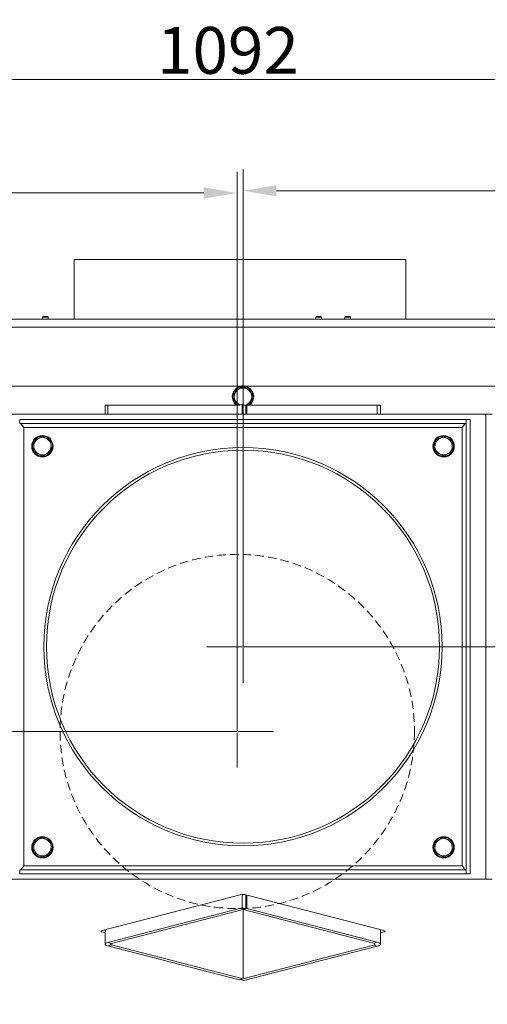
# Model space of a CAD drawing. Extents: x 11362 to 15900, y -1862 to 1407.
# Drawn here: x 13346 to 13695, y -1471 to -735 of the extents above; entities that cross this region are included whole.
import ezdxf

# ---------------------------------------------------------------- set-up
doc = ezdxf.new("R2010")
doc.units = 0
doc.header["$LTSCALE"] = 5
doc.linetypes.add('HIDDEN', pattern=[1.905, 1.27, -0.635])
doc.layers.add('Bemaßungen(Brunner)', color=7, linetype='Continuous', lineweight=25)
doc.layers.add('LAYER13', color=30, linetype='Continuous')
doc.layers.add('SLD-0', color=7, linetype='Continuous')
doc.styles.add('Brunner 2014', font='arial.ttf', dxfattribs={"height": 35})
doc.dimstyles.new('Brunner 2014', dxfattribs={"dimscale": 5, "dimtxt": 35, "dimasz": 5, "dimexe": 3.175, "dimexo": 0, "dimgap": 0.762, "dimtad": 1, "dimdec": 0, "dimrnd": 1e-08, "dimtxsty": 'Brunner 2014', "dimcen": 0.09, "dimdle": 10, "dimclrd": 7, "dimclre": 7, "dimclrt": 7, "dimadec": 1, "dimazin": 2, "dimtfac": 0.666667, "dimtdec": 0, "dimtmove": 0, "dimatfit": 3, "dimldrblk": 'Filled-1', "dimfxl": 1, "dimtolj": 1, "dimlwd": 5, "dimlwe": 5, "dimarcsym": 0})

# ---------------------------------------------------------------- blocks, each defined once
blk = doc.blocks.new('*D87')
at = {"layer": 'Defpoints', "color": 0, "lineweight": 5}
for p in [(14514.96, -1103.91), (13051.46, -1664.61), (13051.46, -1846.03)]:
    blk.add_point(p, dxfattribs=at)
at = {"layer": 'LAYER13', "color": 7, "linetype": 'Continuous', "lineweight": 5}
for p, q in [((14514.96, -1103.91), (14514.96, -1861.9)), ((13051.46, -1664.61), (13051.46, -1861.9)), ((14489.96, -1846.03), (13076.46, -1846.03))]:
    blk.add_line(p, q, dxfattribs=at)
at = {"layer": 'LAYER13', "color": 7, "lineweight": 5}
for points in [[(13076.46, -1841.86), (13076.46, -1850.19), (13051.46, -1846.03)], [(14489.96, -1841.86), (14489.96, -1850.19), (14514.96, -1846.03)]]:
    blk.add_solid(points, dxfattribs=at)
at = {"layer": 'LAYER13', "color": 30, "insert": (13834.12, -1806.45), "char_height": 35, "attachment_point": 2, "style": 'Brunner 2014'}
blk.add_mtext('\\A1;1463', dxfattribs=at)
blk = doc.blocks.new('Filled-1')
at = {"color": 0}
for p, q in [((0, 0), (-1, 0.167)), ((-1, 0.167), (-1, -0.167)), ((-1, 0), (0, 0)), ((-1, -0.167), (0, 0))]:
    blk.add_line(p, q, dxfattribs=at)
at = {"color": 0, "flags": 128}
blk.add_lwpolyline([(-1, -0.167), (0, 0), (-1, 0.167), (-1, -0.167)], dxfattribs=at)
at = {"color": 0}
blk.add_solid([(-1, -0.167), (0, 0), (-1, 0.167), (-1, -0.167)], dxfattribs=at)
blk = doc.blocks.new('*D94')
at = {"layer": 'Defpoints', "color": 0, "lineweight": 5}
for p in [(13512.55, -1204), (14086.46, -1664.61), (14190.44, -1664.61)]:
    blk.add_point(p, dxfattribs=at)
at = {"layer": 'SLD-0', "color": 7, "linetype": 'Continuous', "lineweight": 5}
for p, q in [((13512.55, -1204), (14206.31, -1204)), ((14190.44, -1229), (14190.44, -1639.61)), ((14086.46, -1664.61), (14206.31, -1664.61))]:
    blk.add_line(p, q, dxfattribs=at)
at = {"layer": 'SLD-0', "color": 7, "lineweight": 5}
for points in [[(14186.27, -1229), (14194.61, -1229), (14190.44, -1204)], [(14186.27, -1639.61), (14194.61, -1639.61), (14190.44, -1664.61)]]:
    blk.add_solid(points, dxfattribs=at)
at = {"layer": 'SLD-0', "color": 7, "insert": (14150.89, -1416.35), "char_height": 35, "attachment_point": 2, "rotation": 90, "style": 'Brunner 2014'}
blk.add_mtext('\\A1;461', dxfattribs=at)
blk = doc.blocks.new('*D95')
at = {"layer": 'Defpoints', "color": 0, "lineweight": 5}
for p in [(13512.55, -862.94), (14031.96, -1059.11), (13512.55, -1204)]:
    blk.add_point(p, dxfattribs=at)
at = {"layer": 'SLD-0', "color": 7, "linetype": 'Continuous', "lineweight": 5}
for p, q in [((13512.55, -1204), (13512.55, -847.07)), ((14031.96, -1059.11), (14031.96, -847.07)), ((14006.96, -862.94), (13537.55, -862.94))]:
    blk.add_line(p, q, dxfattribs=at)
at = {"layer": 'SLD-0', "color": 7, "lineweight": 5}
for points in [[(13537.55, -858.78), (13537.55, -867.11), (13512.55, -862.94)], [(14006.96, -858.78), (14006.96, -867.11), (14031.96, -862.94)]]:
    blk.add_solid(points, dxfattribs=at)
at = {"layer": 'SLD-0', "color": 7, "insert": (13781.32, -823.39), "char_height": 35, "attachment_point": 2, "style": 'Brunner 2014'}
blk.add_mtext('\\A1;519', dxfattribs=at)
blk = doc.blocks.new('*D96')
at = {"layer": 'Bemaßungen(Brunner)', "color": 7, "linetype": 'Continuous', "lineweight": 5}
for p, q in [((12940.25, -964.89), (12940.25, -763.73)), ((14031.96, -1059.11), (14031.96, -763.73)), ((12965.25, -779.61), (14006.96, -779.61))]:
    blk.add_line(p, q, dxfattribs=at)
at = {"layer": 'Bemaßungen(Brunner)', "color": 7, "lineweight": 5}
for points in [[(12965.25, -775.44), (12965.25, -783.77), (12940.25, -779.61)], [(14006.96, -775.44), (14006.96, -783.77), (14031.96, -779.61)]]:
    blk.add_solid(points, dxfattribs=at)
at = {"layer": 'Defpoints', "color": 0, "lineweight": 5}
for p in [(14031.96, -779.61), (12940.25, -964.89), (14031.96, -1059.11)]:
    blk.add_point(p, dxfattribs=at)
at = {"layer": 'Bemaßungen(Brunner)', "color": 7, "lineweight": 5, "insert": (13501.28, -757.93), "char_height": 35, "attachment_point": 5, "style": 'Brunner 2014'}
blk.add_mtext('\\A1;1092', dxfattribs=at)
blk = doc.blocks.new('*D98')
at = {"layer": 'Bemaßungen(Brunner)', "color": 7, "linetype": 'Continuous', "lineweight": 5}
for p, q in [((12940.25, -964.89), (12940.25, -848.72)), ((13508.25, -1267.39), (13508.25, -848.72)), ((12965.25, -864.59), (13483.25, -864.59))]:
    blk.add_line(p, q, dxfattribs=at)
at = {"layer": 'Bemaßungen(Brunner)', "color": 7, "lineweight": 5}
for points in [[(12965.25, -860.43), (12965.25, -868.76), (12940.25, -864.59)], [(13483.25, -860.43), (13483.25, -868.76), (13508.25, -864.59)]]:
    blk.add_solid(points, dxfattribs=at)
at = {"layer": 'Defpoints', "color": 0, "lineweight": 5}
for p in [(13508.25, -864.59), (12940.25, -964.89), (13508.25, -1267.39)]:
    blk.add_point(p, dxfattribs=at)
at = {"layer": 'Bemaßungen(Brunner)', "color": 5, "lineweight": 5, "insert": (13222.93, -842.91), "char_height": 35, "attachment_point": 5, "style": 'Brunner 2014'}
blk.add_mtext('\\A1;568', dxfattribs=at)
blk = doc.blocks.new('*D99')
at = {"layer": 'Bemaßungen(Brunner)', "color": 7, "linetype": 'Continuous', "lineweight": 5}
for p, q in [((12946.25, -958.89), (12693.35, -958.89)), ((12709.23, -1242.39), (12709.23, -983.89)), ((13508.25, -1267.39), (12693.35, -1267.39))]:
    blk.add_line(p, q, dxfattribs=at)
at = {"layer": 'Bemaßungen(Brunner)', "color": 7, "lineweight": 5}
for points in [[(12705.06, -983.89), (12713.39, -983.89), (12709.23, -958.89)], [(12705.06, -1242.39), (12713.39, -1242.39), (12709.23, -1267.39)]]:
    blk.add_solid(points, dxfattribs=at)
at = {"layer": 'Defpoints', "color": 0, "lineweight": 5}
for p in [(12709.23, -958.89), (12946.25, -958.89), (13508.25, -1267.39)]:
    blk.add_point(p, dxfattribs=at)
at = {"layer": 'Bemaßungen(Brunner)', "color": 5, "lineweight": 5, "insert": (12687.54, -1102.68), "char_height": 35, "attachment_point": 5, "rotation": 90, "style": 'Brunner 2014'}
blk.add_mtext('\\A1;308', dxfattribs=at)

msp = doc.modelspace()

# ---------------------------------------------------------------- linework, layer by layer
at = {"color": 5, "linetype": 'Continuous', "lineweight": 5}
for p, q in [((13386.32, -958.39), (13386.32, -914.39)), ((13634.32, -914.39), (13386.32, -914.39)), ((13634.32, -914.39), (13634.32, -958.39))]:
    msp.add_line(p, q, dxfattribs=at)
at = {"color": 7, "linetype": 'Continuous', "lineweight": 0}
for p, q in [((13363.19, -956.89), (13362.69, -957.39)), ((13362.69, -957.39), (13362.69, -958.89)), ((13362.69, -957.39), (13364.79, -957.39)), ((13363.19, -956.89), (13364.79, -956.89)), ((13364.79, -956.89), (13366.39, -956.89)), ((13364.79, -957.39), (13366.89, -957.39)), ((13366.89, -957.39), (13366.39, -956.89)), ((13366.89, -958.89), (13366.89, -957.39)), ((13567.5, -956.89), (13567, -957.39)), ((13567, -957.39), (13567, -958.89)), ((13567, -957.39), (13571.2, -957.39)), ((13567.5, -956.89), (13570.7, -956.89)), ((13571.2, -957.39), (13570.7, -956.89)), ((13571.2, -958.89), (13571.2, -957.39)), ((13589.24, -956.89), (13588.74, -957.39)), ((13588.74, -957.39), (13588.74, -958.89)), ((13588.74, -957.39), (13592.94, -957.39)), ((13589.24, -956.89), (13592.44, -956.89)), ((13592.94, -957.39), (13592.44, -956.89)), ((13592.94, -958.89), (13592.94, -957.39)), ((12946.25, -958.89), (13961.25, -958.89)), ((12946.95, -964.89), (13961.25, -964.89)), ((13948.75, -1009), (13076.35, -1009)), ((13506.05, -1013.25), (13509.3, -1011.37)), ((13512.55, -1009.49), (13515.8, -1011.37)), ((13409.38, -1023.39), (13409.38, -1030)), ((13411.43, -1023.39), (13409.38, -1023.39)), ((13411.43, -1023.39), (13509.72, -1023.39)), ((13510.33, -1023.23), (13509.3, -1022.63)), ((13511.84, -1022.84), (13509.72, -1023.39)), ((13511.84, -1030), (13511.84, -1022.84)), ((13514.67, -1023.57), (13511.84, -1022.84)), ((13515.37, -1023.39), (13512.55, -1023.39)), ((13515.37, -1023.39), (13514.67, -1023.57)), ((13514.67, -1030), (13514.67, -1023.57)), ((13515.37, -1023.39), (13515.37, -1030)), ((13515.37, -1023.39), (13612.95, -1023.39)), ((13519.05, -1020.75), (13515.8, -1022.63)), ((13615.3, -1023.39), (13612.95, -1023.39)), ((13615.3, -1030), (13615.3, -1023.39)), ((13694.05, -1030), (13331.04, -1030)), ((13694.05, -1030), (13694.05, -1378)), ((13698.85, -1030), (13694.05, -1030)), ((13345.65, -1034.55), (13345.55, -1034)), ((13679.45, -1034), (13345.65, -1034)), ((13345.65, -1037), (13345.65, -1034)), ((13679.45, -1037), (13345.65, -1037)), ((13679.45, -1037), (13679.45, -1034)), ((13679.55, -1034), (13679.45, -1034.48)), ((13679.55, -1374), (13679.55, -1034)), ((13682.55, -1034), (13679.55, -1034)), ((13682.55, -1374), (13682.55, -1034)), ((13348.55, -1040), (13348.55, -1368)), ((13676.55, -1040), (13348.55, -1040)), ((13676.55, -1368), (13676.55, -1040)), ((13355.85, -1050.61), (13358.99, -1048.56)), ((13362.13, -1046.51), (13365.48, -1048.2)), ((13655.85, -1050.61), (13658.99, -1048.56)), ((13662.13, -1046.51), (13665.48, -1048.2)), ((13362.96, -1061.49), (13359.61, -1059.8)), ((13369.24, -1057.39), (13366.1, -1059.44)), ((13662.96, -1061.49), (13659.61, -1059.8)), ((13669.24, -1057.39), (13666.1, -1059.44)), ((13362.13, -1346.51), (13365.48, -1348.2)), ((13662.13, -1346.51), (13665.48, -1348.2)), ((13355.85, -1350.61), (13358.99, -1348.56)), ((13655.85, -1350.61), (13658.99, -1348.56)), ((13362.96, -1361.49), (13359.61, -1359.8)), ((13369.24, -1357.39), (13366.1, -1359.44)), ((13662.96, -1361.49), (13659.61, -1359.8)), ((13669.24, -1357.39), (13666.1, -1359.44)), ((13348.55, -1368), (13676.55, -1368)), ((13345.55, -1374), (13345.65, -1373.34)), ((13345.65, -1371), (13679.45, -1371)), ((13345.65, -1371), (13345.65, -1374)), ((13345.65, -1374), (13679.45, -1374)), ((13679.45, -1371), (13679.45, -1374)), ((13679.45, -1373.34), (13679.55, -1374)), ((13682.55, -1374), (13679.55, -1374)), ((13331.04, -1378), (13694.05, -1378)), ((13694.05, -1378), (13698.85, -1378)), ((13510.42, -1389.58), (13407.19, -1416.3)), ((13511.84, -1399.24), (13511.84, -1389.37)), ((13514.67, -1399.97), (13514.67, -1389.58)), ((13617.9, -1416.3), (13514.67, -1389.58)), ((13515.37, -1389.76), (13515.37, -1399.79)), ((13411.43, -1425.23), (13511.84, -1399.24)), ((13514.67, -1399.97), (13511.84, -1399.24)), ((13414.26, -1425.96), (13514.67, -1399.97)), ((13515.37, -1399.79), (13512.55, -1400.52)), ((13512.55, -1400.52), (13610.13, -1425.77)), ((13512.55, -1400.52), (13512.55, -1402.51)), ((13512.55, -1413.86), (13512.55, -1402.27)), ((13515.37, -1399.79), (13612.95, -1425.04)), ((13512.55, -1413.62), (13512.55, -1452.49)), ((13407.19, -1417.4), (13409.38, -1417.96)), ((13409.38, -1415.73), (13409.38, -1426.51)), ((13615.3, -1426.51), (13615.3, -1415.62)), ((13615.3, -1418.07), (13617.9, -1417.4)), ((13414.26, -1425.96), (13411.43, -1425.23)), ((13414.26, -1427.06), (13411.43, -1427.79)), ((13509.72, -1453.23), (13411.43, -1427.79)), ((13512.55, -1452.49), (13414.26, -1427.06)), ((13610.13, -1427.24), (13510.42, -1453.04)), ((13612.95, -1427.97), (13513.25, -1453.78)), ((13610.13, -1425.77), (13612.95, -1425.04)), ((13610.13, -1427.24), (13612.95, -1427.97)), ((13512.55, -1452.49), (13509.72, -1453.23)), ((13510.42, -1453.04), (13513.25, -1453.78))]:
    msp.add_line(p, q, dxfattribs=at)
at = {"color": 8, "linetype": 'Continuous', "lineweight": 0}
for p, q in [((13411.43, -1030), (13411.43, -1023.39)), ((13612.95, -1023.39), (13612.95, -1030))]:
    msp.add_line(p, q, dxfattribs=at)
at = {"color": 7, "linetype": 'Continuous', "lineweight": 0, "flags": 128}
for points in [[(13509.3, -1022.63), (13510.06, -1023.01), (13510.53, -1023.18)], [(13407.19, -1417.4), (13406.81, -1417.28), (13406.54, -1417.14), (13406.37, -1417), (13406.31, -1416.85), (13406.37, -1416.7), (13406.54, -1416.55), (13406.81, -1416.42), (13407.19, -1416.3)], [(13617.9, -1416.3), (13618.28, -1416.42), (13618.55, -1416.55), (13618.72, -1416.7), (13618.78, -1416.85), (13618.72, -1417), (13618.55, -1417.14), (13618.28, -1417.28), (13617.9, -1417.4)], [(13411.43, -1425.23), (13410.56, -1425.5), (13409.91, -1425.81), (13409.51, -1426.15), (13409.38, -1426.51), (13409.51, -1426.86), (13409.91, -1427.2), (13410.56, -1427.51), (13411.43, -1427.79)], [(13414.26, -1425.96), (13413.88, -1426.08), (13413.61, -1426.21), (13413.44, -1426.36), (13413.38, -1426.51), (13413.44, -1426.66), (13413.61, -1426.8), (13413.88, -1426.94), (13414.26, -1427.06)], [(13610.13, -1427.24), (13610.62, -1427.08), (13610.99, -1426.9), (13611.22, -1426.71), (13611.3, -1426.51), (13611.22, -1426.3), (13610.99, -1426.11), (13610.62, -1425.93), (13610.13, -1425.77)], [(13612.95, -1427.97), (13613.95, -1427.66), (13614.69, -1427.3), (13615.14, -1426.91), (13615.3, -1426.51), (13615.14, -1426.1), (13614.69, -1425.71), (13613.95, -1425.36), (13612.95, -1425.04)]]:
    msp.add_lwpolyline(points, dxfattribs=at)
at = {"color": 7, "linetype": 'Continuous', "lineweight": 0}
for centre, radius in [((13362.55, -1054), 8), ((13662.55, -1054), 8), ((13512.55, -1204), 149), ((13512.55, -1204), 147), ((13362.55, -1354), 8), ((13662.55, -1354), 8)]:
    msp.add_circle(centre, radius, dxfattribs=at)
at = {"color": 5, "linetype": 'HIDDEN', "lineweight": 0}
msp.add_circle((13508.25, -1267.39), 132.5, dxfattribs=at)
at = {"color": 7, "linetype": 'Continuous', "lineweight": 0}
for centre, radius, start, end in [((13512.55, -1017), 8, 90, 233.0013), ((13512.55, -1016.77), 8, 76.32635, 103.67365), ((13512.55, -1017), 8, 306.9987, 90), ((13512.55, -1017), 7.5, 151.79513, 208.80439), ((13512.55, -1017), 6.5, 120, 180), ((13512.55, -1017), 7.5, 90, 147.82521), ((13512.55, -1017), 6.5, 60, 120), ((13512.55, -1017), 7.5, 30.88961, 90), ((13512.55, -1017), 6.5, 0, 60), ((13512.55, -1017), 7.5, 301.5819, 29.57634), ((13512.55, -1017), 6.5, 180, 240), ((13512.55, -1017), 7.5, 211.90308, 238.4181), ((13512.55, -1017), 6.5, 281.7121, 300), ((13512.55, -1017), 6.5, 300, 0), ((13362.55, -1054), 7.5, 155.02333, 212.06435), ((13362.55, -1054), 7.5, 35.33535, 150.99395), ((13362.55, -1054), 6.5, 123.16531, 183.16531), ((13362.55, -1054), 6.5, 63.16531, 123.16531), ((13362.55, -1054), 6.5, 3.16531, 63.16531), ((13362.55, -1054), 7.5, 334.45253, 31.43759), ((13662.55, -1054), 7.5, 155.02333, 212.06435), ((13662.55, -1054), 7.5, 35.33535, 150.99395), ((13662.55, -1054), 6.5, 123.16531, 183.16531), ((13662.55, -1054), 6.5, 63.16531, 123.16531), ((13662.55, -1054), 6.5, 3.16531, 63.16531), ((13662.55, -1054), 7.5, 334.45253, 31.43759), ((13362.55, -1054), 6.5, 183.16531, 243.16531), ((13362.55, -1054), 7.5, 214.98389, 270), ((13362.55, -1054), 6.5, 243.16531, 303.16531), ((13362.55, -1054), 7.5, 274.61574, 331.19066), ((13362.55, -1054), 6.5, 303.16531, 3.16531), ((13662.55, -1054), 6.5, 183.16531, 243.16531), ((13662.55, -1054), 7.5, 214.98389, 270), ((13662.55, -1054), 6.5, 243.16531, 303.16531), ((13662.55, -1054), 7.5, 274.61574, 331.19066), ((13662.55, -1054), 6.5, 303.16531, 3.16531), ((13362.55, -1354), 7.5, 35.33535, 150.99395), ((13362.55, -1354), 6.5, 63.16531, 123.16531), ((13662.55, -1354), 7.5, 35.33535, 150.99395), ((13662.55, -1354), 6.5, 63.16531, 123.16531), ((13362.55, -1354), 7.5, 155.02333, 212.06435), ((13362.55, -1354), 6.5, 123.16531, 183.16531), ((13362.55, -1354), 6.5, 183.16531, 243.16531), ((13362.55, -1354), 6.5, 3.16531, 63.16531), ((13362.55, -1354), 6.5, 303.16531, 3.16531), ((13362.55, -1354), 7.5, 334.45253, 31.43759), ((13662.55, -1354), 7.5, 155.02333, 212.06435), ((13662.55, -1354), 6.5, 123.16531, 183.16531), ((13662.55, -1354), 6.5, 183.16531, 243.16531), ((13662.55, -1354), 6.5, 3.16531, 63.16531), ((13662.55, -1354), 6.5, 303.16531, 3.16531), ((13662.55, -1354), 7.5, 334.45253, 31.43759), ((13362.55, -1354), 7.5, 214.98389, 270), ((13362.55, -1354), 6.5, 243.16531, 303.16531), ((13362.55, -1354), 7.5, 274.61574, 331.19066), ((13662.55, -1354), 7.5, 214.98389, 270), ((13662.55, -1354), 6.5, 243.16531, 303.16531), ((13662.55, -1354), 7.5, 274.61574, 331.19066), ((13512.55, -1399.08), 9.74, 77.4196, 102.5804)]:
    msp.add_arc(centre, radius, start, end, dxfattribs=at)
for points, knots in [([(13506.05, -1017), (13506.05, -1016.7), (13506.05, -1015.43), (13506.05, -1014.19), (13506.05, -1013.25)], [0, 0, 0, 0, 0.235696, 1, 1, 1, 1]), ([(13509.3, -1011.37), (13509.37, -1011.33), (13510.47, -1010.69), (13511.55, -1010.07), (13512.55, -1009.49)], [0, 0, 0, 0, 0.0702148, 1, 1, 1, 1]), ([(13515.8, -1011.37), (13515.87, -1011.42), (13516.97, -1012.05), (13518.05, -1012.67), (13519.05, -1013.25)], [0, 0, 0, 0, 0.0702148, 1, 1, 1, 1]), ([(13519.05, -1013.25), (13519.05, -1014.19), (13519.05, -1015.43), (13519.05, -1016.7), (13519.05, -1017)], [0, 0, 0, 0, 0.7643044, 1, 1, 1, 1]), ([(13506.05, -1020.75), (13506.05, -1020.49), (13506.05, -1019.27), (13506.05, -1018), (13506.05, -1017)], [0, 0, 0, 0, 0.215894, 1, 1, 1, 1]), ([(13509.3, -1022.63), (13509.22, -1022.59), (13508.12, -1021.95), (13507.05, -1021.33), (13506.05, -1020.75)], [0, 0, 0, 0, 0.070215, 1, 1, 1, 1]), ([(13515.8, -1022.63), (13515.72, -1022.67), (13515.27, -1022.93), (13514.84, -1023.18), (13514.48, -1023.39)], [0, 0, 0, 0, 0.1735917, 1, 1, 1, 1]), ([(13519.05, -1017), (13519.05, -1018), (13519.05, -1019.27), (13519.05, -1020.49), (13519.05, -1020.75)], [0, 0, 0, 0, 0.784106, 1, 1, 1, 1]), ([(13348.55, -1040), (13347.96, -1039.3), (13347.3, -1038.52), (13346.9, -1037.75), (13346.85, -1037.66)], [0, 0, 0, 0, 0.893627, 1, 1, 1, 1]), ([(13678.19, -1037.7), (13678.1, -1037.86), (13677.68, -1038.63), (13677.05, -1039.4), (13676.55, -1040)], [0, 0, 0, 0, 0.2104282, 1, 1, 1, 1]), ([(13356.05, -1054.36), (13356, -1053.36), (13355.93, -1052.1), (13355.86, -1050.88), (13355.85, -1050.61)], [0, 0, 0, 0, 0.784106, 1, 1, 1, 1]), ([(13358.99, -1048.56), (13359.06, -1048.51), (13360.12, -1047.82), (13361.16, -1047.14), (13362.13, -1046.51)], [0, 0, 0, 0, 0.0702148, 1, 1, 1, 1]), ([(13365.48, -1048.2), (13365.56, -1048.24), (13366.69, -1048.81), (13367.8, -1049.37), (13368.83, -1049.89)], [0, 0, 0, 0, 0.070215, 1, 1, 1, 1]), ([(13368.83, -1049.89), (13368.84, -1050.16), (13368.91, -1051.38), (13368.98, -1052.65), (13369.04, -1053.64)], [0, 0, 0, 0, 0.215894, 1, 1, 1, 1]), ([(13656.05, -1054.36), (13656, -1053.36), (13655.93, -1052.1), (13655.86, -1050.88), (13655.85, -1050.61)], [0, 0, 0, 0, 0.784106, 1, 1, 1, 1]), ([(13658.99, -1048.56), (13659.06, -1048.51), (13660.12, -1047.82), (13661.16, -1047.14), (13662.13, -1046.51)], [0, 0, 0, 0, 0.070215, 1, 1, 1, 1]), ([(13665.48, -1048.2), (13665.56, -1048.24), (13666.69, -1048.81), (13667.8, -1049.37), (13668.83, -1049.89)], [0, 0, 0, 0, 0.0702148, 1, 1, 1, 1]), ([(13668.83, -1049.89), (13668.84, -1050.16), (13668.91, -1051.38), (13668.98, -1052.65), (13669.04, -1053.64)], [0, 0, 0, 0, 0.215894, 1, 1, 1, 1]), ([(13356.26, -1058.11), (13356.21, -1057.16), (13356.14, -1055.93), (13356.07, -1054.66), (13356.05, -1054.36)], [0, 0, 0, 0, 0.7643044, 1, 1, 1, 1]), ([(13359.61, -1059.8), (13359.53, -1059.76), (13358.4, -1059.19), (13357.29, -1058.63), (13356.26, -1058.11)], [0, 0, 0, 0, 0.0702148, 1, 1, 1, 1]), ([(13366.1, -1059.44), (13366.03, -1059.49), (13364.97, -1060.18), (13363.93, -1060.86), (13362.96, -1061.49)], [0, 0, 0, 0, 0.070215, 1, 1, 1, 1]), ([(13369.04, -1053.64), (13369.05, -1053.94), (13369.12, -1055.21), (13369.19, -1056.44), (13369.24, -1057.39)], [0, 0, 0, 0, 0.2356956, 1, 1, 1, 1]), ([(13656.26, -1058.11), (13656.21, -1057.16), (13656.14, -1055.93), (13656.07, -1054.66), (13656.05, -1054.36)], [0, 0, 0, 0, 0.7643044, 1, 1, 1, 1]), ([(13659.61, -1059.8), (13659.53, -1059.76), (13658.4, -1059.19), (13657.29, -1058.63), (13656.26, -1058.11)], [0, 0, 0, 0, 0.070215, 1, 1, 1, 1]), ([(13666.1, -1059.44), (13666.03, -1059.49), (13664.97, -1060.18), (13663.93, -1060.86), (13662.96, -1061.49)], [0, 0, 0, 0, 0.070215, 1, 1, 1, 1]), ([(13669.04, -1053.64), (13669.05, -1053.94), (13669.12, -1055.21), (13669.19, -1056.44), (13669.24, -1057.39)], [0, 0, 0, 0, 0.2356956, 1, 1, 1, 1]), ([(13358.99, -1348.56), (13359.06, -1348.51), (13360.12, -1347.82), (13361.16, -1347.14), (13362.13, -1346.51)], [0, 0, 0, 0, 0.070215, 1, 1, 1, 1]), ([(13658.99, -1348.56), (13659.06, -1348.51), (13660.12, -1347.82), (13661.16, -1347.14), (13662.13, -1346.51)], [0, 0, 0, 0, 0.070215, 1, 1, 1, 1]), ([(13356.05, -1354.36), (13356, -1353.36), (13355.93, -1352.1), (13355.86, -1350.88), (13355.85, -1350.61)], [0, 0, 0, 0, 0.784106, 1, 1, 1, 1]), ([(13356.26, -1358.11), (13356.21, -1357.16), (13356.14, -1355.93), (13356.07, -1354.66), (13356.05, -1354.36)], [0, 0, 0, 0, 0.764304, 1, 1, 1, 1]), ([(13365.48, -1348.2), (13365.56, -1348.24), (13366.69, -1348.81), (13367.8, -1349.37), (13368.83, -1349.89)], [0, 0, 0, 0, 0.070215, 1, 1, 1, 1]), ([(13368.83, -1349.89), (13368.84, -1350.16), (13368.91, -1351.38), (13368.98, -1352.65), (13369.04, -1353.64)], [0, 0, 0, 0, 0.215894, 1, 1, 1, 1]), ([(13369.04, -1353.64), (13369.05, -1353.94), (13369.12, -1355.21), (13369.19, -1356.44), (13369.24, -1357.39)], [0, 0, 0, 0, 0.235696, 1, 1, 1, 1]), ([(13656.05, -1354.36), (13656, -1353.36), (13655.93, -1352.1), (13655.86, -1350.88), (13655.85, -1350.61)], [0, 0, 0, 0, 0.784106, 1, 1, 1, 1]), ([(13656.26, -1358.11), (13656.21, -1357.16), (13656.14, -1355.93), (13656.07, -1354.66), (13656.05, -1354.36)], [0, 0, 0, 0, 0.764304, 1, 1, 1, 1]), ([(13665.48, -1348.2), (13665.56, -1348.24), (13666.69, -1348.81), (13667.8, -1349.37), (13668.83, -1349.89)], [0, 0, 0, 0, 0.070215, 1, 1, 1, 1]), ([(13668.83, -1349.89), (13668.84, -1350.16), (13668.91, -1351.38), (13668.98, -1352.65), (13669.04, -1353.64)], [0, 0, 0, 0, 0.215894, 1, 1, 1, 1]), ([(13669.04, -1353.64), (13669.05, -1353.94), (13669.12, -1355.21), (13669.19, -1356.44), (13669.24, -1357.39)], [0, 0, 0, 0, 0.235696, 1, 1, 1, 1]), ([(13359.61, -1359.8), (13359.53, -1359.76), (13358.4, -1359.19), (13357.29, -1358.63), (13356.26, -1358.11)], [0, 0, 0, 0, 0.070215, 1, 1, 1, 1]), ([(13366.1, -1359.44), (13366.03, -1359.49), (13364.97, -1360.18), (13363.93, -1360.86), (13362.96, -1361.49)], [0, 0, 0, 0, 0.070215, 1, 1, 1, 1]), ([(13659.61, -1359.8), (13659.53, -1359.76), (13658.4, -1359.19), (13657.29, -1358.63), (13656.26, -1358.11)], [0, 0, 0, 0, 0.070215, 1, 1, 1, 1]), ([(13666.1, -1359.44), (13666.03, -1359.49), (13664.97, -1360.18), (13663.93, -1360.86), (13662.96, -1361.49)], [0, 0, 0, 0, 0.0702148, 1, 1, 1, 1]), ([(13348.55, -1368), (13348.28, -1368.44), (13347.76, -1369.27), (13347.01, -1370.27), (13346.31, -1370.89), (13345.86, -1370.97), (13345.65, -1371)], [0, 0, 0, 0, 0.2771254, 0.5296848, 0.7821802, 1, 1, 1, 1]), ([(13676.55, -1368), (13676.95, -1368.5), (13677.57, -1369.28), (13678.06, -1370.05), (13678.23, -1370.33)], [0, 0, 0, 0, 0.644829, 1, 1, 1, 1]), ([(13679.45, -1371), (13679.18, -1370.94), (13678.66, -1370.84), (13677.91, -1370.07), (13677.21, -1369.08), (13676.76, -1368.34), (13676.55, -1368)], [0, 0, 0, 0, 0.277125, 0.529685, 0.78218, 1, 1, 1, 1])]:
    msp.add_open_spline(points, degree=3, knots=knots, dxfattribs=at)
for points in [[(13345.65, -1037), (13345.89, -1037.05), (13346.37, -1037.14), (13347.1, -1037.83), (13347.82, -1038.82), (13348.3, -1039.61), (13348.55, -1040)], [(13676.55, -1040), (13676.79, -1039.61), (13677.27, -1038.82), (13678, -1037.83), (13678.72, -1037.14), (13679.2, -1037.05), (13679.45, -1037)]]:
    msp.add_open_spline(points, degree=3, dxfattribs=at)
at = {"layer": 'SLD-0', "color": 0, "lineweight": 5}
for p, q in [((13511.55, -1204), (13485.55, -1204)), ((13512.55, -1204), (13512.05, -1204)), ((13512.55, -1204), (13512.55, -1203.5)), ((13512.55, -1204), (13512.55, -1204.5)), ((13512.55, -1204), (13513.05, -1204)), ((13512.55, -1205), (13512.55, -1231))]:
    msp.add_line(p, q, dxfattribs=at)
at = {"layer": 'SLD-0', "color": 5, "lineweight": 5}
for p, q in [((13508.25, -1266.39), (13508.25, -1240.39)), ((13507.25, -1267.39), (13481.25, -1267.39)), ((13508.25, -1268.39), (13508.25, -1294.39)), ((13509.25, -1267.39), (13535.25, -1267.39))]:
    msp.add_line(p, q, dxfattribs=at)

# ---------------------------------------------------------------- dimensions: what is measured, and where the dimension line sits
at = {"layer": 'Bemaßungen(Brunner)', "lineweight": 5}
dim = msp.add_linear_dim(base=(14031.96, -779.61), p1=(12940.25, -964.89), p2=(14031.96, -1059.11), dimstyle='Brunner 2014', dxfattribs=at)
dim.commit()
dim.dimension.update_dxf_attribs({"geometry": '*D96', "text_midpoint": (13501.28, -779.61), "dimtype": 160})
dim = msp.add_linear_dim(base=(13508.25, -864.59), p1=(12940.25, -964.89), p2=(13508.25, -1267.39), dimstyle='Brunner 2014', override={"dimclrt": 5}, dxfattribs=at)
dim.commit()
dim.dimension.update_dxf_attribs({"geometry": '*D98', "text_midpoint": (13222.93, -864.59), "dimtype": 160})
dim = msp.add_linear_dim(base=(12709.22755409, -958.89363756), p1=(13508.2450412, -1267.39363756), p2=(12946.2450412, -958.89363756), angle=90, dimstyle='Brunner 2014', override={"dimclrt": 5}, dxfattribs=at)
dim.commit()
dim.dimension.update_dxf_attribs({"geometry": '*D99', "text_midpoint": (12709.22755409, -1102.67975585), "dimtype": 160})
at = {"layer": 'LAYER13'}
dim = msp.add_linear_dim(base=(13051.4589589, -1846.0269333), p1=(14514.9589589, -1103.90755526), p2=(13051.4589589, -1664.60755526), dimstyle='Brunner 2014', override={"dimclrt": 30}, dxfattribs=at)
dim.commit()
dim.dimension.update_dxf_attribs({"geometry": '*D87', "text_midpoint": (13834.12320494, -1846.0269333), "dimtype": 160})
at = {"layer": 'SLD-0'}
dim = msp.add_linear_dim(base=(13512.55, -862.94), p1=(14031.96, -1059.11), p2=(13512.55, -1204), dimstyle='Brunner 2014', dxfattribs=at)
dim.commit()
dim.dimension.update_dxf_attribs({"geometry": '*D95', "text_midpoint": (13781.32, -862.94), "dimtype": 160})
dim = msp.add_linear_dim(base=(14190.44, -1664.61), p1=(13512.55, -1204), p2=(14086.46, -1664.61), angle=90, dimstyle='Brunner 2014', dxfattribs=at)
dim.commit()
dim.dimension.update_dxf_attribs({"geometry": '*D94', "text_midpoint": (14190.44, -1416.35), "dimtype": 160})

doc.saveas('drawing.dxf')
